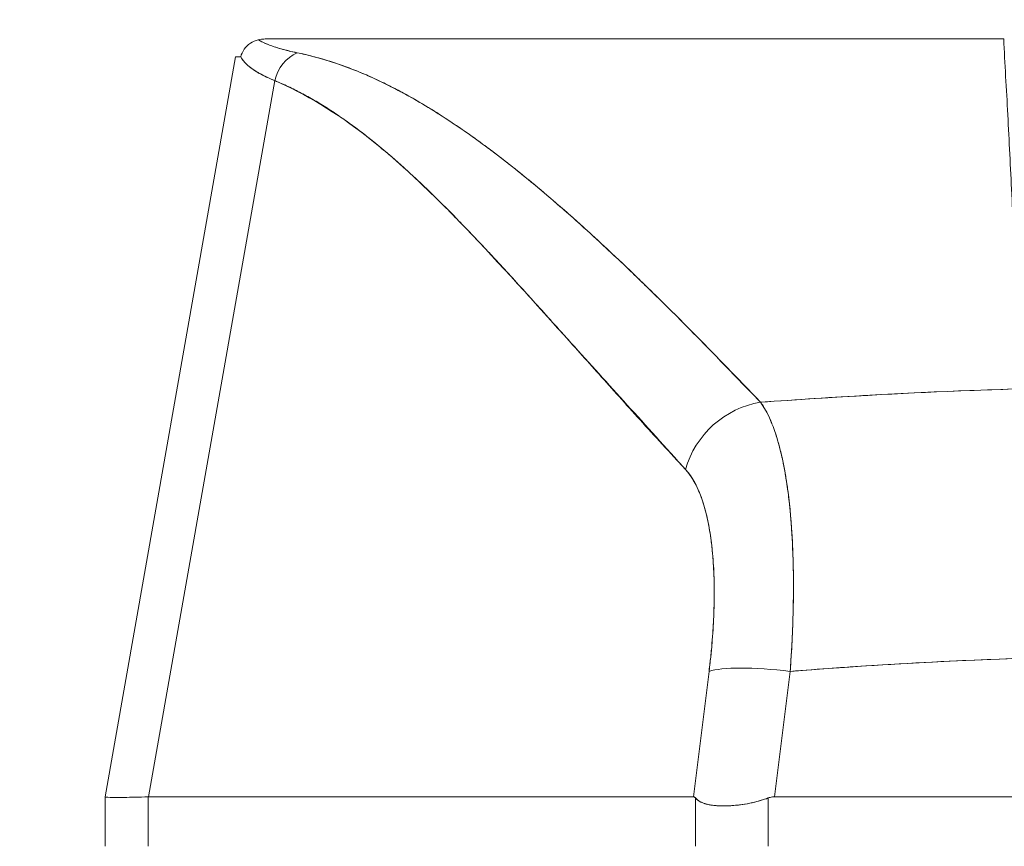
# Model space of a CAD drawing. Units: inches. Extents: x 16 to 397, y 7 to 245.
# Drawn here: x 124 to 125, y 72 to 73 of the extents above; entities that cross this region are included whole.
import ezdxf

# ---------------------------------------------------------------- set-up
doc = ezdxf.new("R2010")
doc.units = ezdxf.units.IN
doc.header["$LTSCALE"] = 24
doc.header["$MEASUREMENT"] = 0
doc.layers.get('0').update_dxf_attribs({"lineweight": 0})
doc.layers.add('Dimension (ANSI)', color=7, linetype='Continuous', lineweight=5)
doc.layers.add('Visible (ANSI)', color=7, linetype='Continuous', lineweight=5)
doc.styles.add('ROMANS', font='tahoma.ttf')
doc.dimstyles.new('Default (ANSI)', dxfattribs={"dimscale": 24, "dimtxt": 0.07, "dimasz": 0.07, "dimexe": 0.125, "dimexo": 0.0625, "dimgap": 0.031496, "dimtad": 0, "dimtih": 1, "dimtoh": 1, "dimrnd": 1e-08, "dimzin": 0, "dimdsep": 46, "dimtxsty": 'ROMANS', "dimblk": 'Filled-1', "dimcen": 0.09, "dimdle": 0.393701, "dimclrd": 256, "dimclre": 256, "dimclrt": 256, "dimadec": 0, "dimazin": 0, "dimtfac": 0.928571, "dimtofl": 0, "dimtmove": 0, "dimatfit": 3, "dimfxl": 1, "dimtolj": 1, "dimtzin": 0, "dimlwd": -1, "dimlwe": -1, "dimarcsym": 0})

# ---------------------------------------------------------------- blocks, each defined once
blk = doc.blocks.new('Filled-1')
at = {"color": 0}
for p, q in [((0, 0), (-1, 0.17857)), ((-1, 0.17857), (-1, -0.17857)), ((-1, 0), (0, 0)), ((-1, -0.17857), (0, 0))]:
    blk.add_line(p, q, dxfattribs=at)
at = {"color": 0, "flags": 128}
blk.add_lwpolyline([(-1, -0.17857), (0, 0), (-1, 0.17857), (-1, -0.17857)], dxfattribs=at)
at = {"color": 0}
blk.add_solid([(-1, -0.17857), (0, 0), (-1, 0.17857), (-1, -0.17857)], dxfattribs=at)
blk = doc.blocks.new('*D20')
at = {"layer": 'Defpoints', "color": 0, "transparency": 16777216}
for p in [(120.39298, 78.63234), (120.39298, 72.28682), (122.52598, 72.28682)]:
    blk.add_point(p, dxfattribs=at)
at = {"layer": 'Dimension (ANSI)', "transparency": 16777216}
for p, q in [((120.39298, 73.78682), (120.39298, 81.63234)), ((122.52598, 73.78682), (122.52598, 81.63234)), ((118.71298, 78.63234), (117.03298, 78.63234)), ((124.20598, 78.63234), (126.19158, 78.63234))]:
    blk.add_line(p, q, dxfattribs=at)
at = {"layer": 'Dimension (ANSI)', "transparency": 16777216, "xscale": 1.680000007152557, "yscale": 1.680000007152557, "zscale": 1.680000007152557}
blk.add_blockref('Filled-1', (120.39298, 78.63234), dxfattribs=at)
at = {"layer": 'Dimension (ANSI)', "transparency": 16777216, "xscale": 1.680000007152557, "yscale": 1.680000007152557, "zscale": 1.680000007152557, "rotation": 180}
blk.add_blockref('Filled-1', (122.52598, 78.63234), dxfattribs=at)
at = {"layer": 'Dimension (ANSI)', "transparency": 16777216, "insert": (129.95208, 78.63234), "char_height": 1.68, "attachment_point": 5, "style": 'ROMANS'}
blk.add_mtext('\\A1;(2.13)', dxfattribs=at)

msp = doc.modelspace()

# ---------------------------------------------------------------- linework, layer by layer
at = {"layer": 'Visible (ANSI)'}
for p, q in [((124.57001, 73.21292), (125.23546, 73.21292)), ((124.42461, 72.52923), (124.54229, 73.19665)), ((124.54229, 73.19665), (124.42461, 72.52923)), ((124.57771, 73.17531), (124.46379, 72.52923)), ((124.46379, 72.52923), (124.57771, 73.17531)), ((124.7116, 73.15386), (124.71161, 73.15386)), ((125.18952, 72.89515), (125.18952, 72.89516)), ((125.20413, 72.89574), (125.20413, 72.89574)), ((124.96948, 72.6424), (124.95532, 72.52923)), ((124.95533, 72.52923), (124.96948, 72.6424)), ((125.02852, 72.52923), (125.04267, 72.6424)), ((125.04267, 72.6424), (125.02852, 72.52923)), ((124.42461, 72.52922), (124.42461, 72.48457)), ((124.46334, 72.48457), (124.46334, 72.52922)), ((124.46379, 72.52923), (124.46335, 72.52922)), ((124.46335, 72.52922), (124.46335, 72.48457)), ((124.46379, 72.52923), (124.95532, 72.52923)), ((124.95532, 72.52923), (124.46379, 72.52923)), ((124.95717, 72.48457), (124.95717, 72.52816)), ((124.95717, 72.52816), (124.95717, 72.48457)), ((125.02293, 72.48457), (125.02293, 72.52816)), ((125.02293, 72.52816), (125.02293, 72.48457)), ((125.02852, 72.52923), (125.77345, 72.52923)), ((125.77345, 72.52923), (125.02852, 72.52923))]:
    msp.add_line(p, q, dxfattribs=at)
for centre, major_axis, ratio, start_param, end_param in [((125.24086, 73.19332), (-0.69857, 0.00333), 0.000808, 6.168232, 6.283059), ((124.60792, 73.16983), (0.01165, 0.03125), 0.918447, 0.714615, 1.733976), ((124.60792, 73.16983), (-0.01165, -0.03125), 0.918447, 3.856208, 4.875568), ((125.18445, 72.89485), (0.01968, 0), 0.93917, 0.048, 0.048199), ((125.18445, 72.89485), (0.01969, 0), 0.93917, 0.048018, 0.048217), ((125.02156, 72.8107), (-0.05778, -0.0535), 0.919117, 4.080772, 5.311688), ((125.02156, 72.8107), (0.05778, 0.0535), 0.919114, 0.939178, 2.17009), ((125.04267, 72.62873), (-0.07813, 0.00977), 0.172345, 4.733946, 5.946592), ((125.04267, 72.62873), (-0.07813, 0.00977), 0.172345, 4.733946, 5.946592), ((125.11174, 72.5726), (-0.68713, -0.04338), 0.010707, 6.282471, 6.619896)]:
    msp.add_ellipse(centre, major_axis=major_axis, ratio=ratio, start_param=start_param, end_param=end_param, dxfattribs=at)
for points, knots in [([(124.5469, 73.1967), (124.54746, 73.1991), (124.54852, 73.20148), (124.55, 73.2036), (124.55148, 73.20571), (124.55337, 73.20757), (124.55555, 73.20903), (124.55773, 73.21048), (124.5602, 73.21153), (124.56275, 73.21218)], [0, 0, 0, 0, 0.333333, 0.333333, 0.333333, 0.666667, 0.666667, 0.666667, 1, 1, 1, 1]), ([(124.57001, 73.21292), (124.5693, 73.21293), (124.56857, 73.2129), (124.56783, 73.21287), (124.56709, 73.21283), (124.56635, 73.21279), (124.56551, 73.21268), (124.56468, 73.21257), (124.56375, 73.2124), (124.56275, 73.21218)], [0, 0, 0, 0, 0.333333, 0.333333, 0.333333, 0.666667, 0.666667, 0.666667, 1, 1, 1, 1]), ([(124.56275, 73.21218), (124.56515, 73.21069), (124.56808, 73.20926), (124.5715, 73.20789), (124.57492, 73.20652), (124.57883, 73.20522), (124.58324, 73.20398), (124.58765, 73.20274), (124.59255, 73.20156), (124.59791, 73.20045)], [0, 0, 0, 0, 0.3333333, 0.3333333, 0.3333333, 0.6666667, 0.6666667, 0.6666667, 1, 1, 1, 1]), ([(124.56275, 73.21218), (124.5628, 73.21215), (124.56285, 73.21212), (124.56289, 73.21209), (124.5647, 73.21098), (124.5668, 73.2099), (124.56918, 73.20886), (124.57155, 73.20782), (124.5742, 73.20681), (124.57714, 73.20584), (124.58006, 73.20487), (124.58326, 73.20394), (124.58673, 73.20304), (124.59019, 73.20214), (124.59392, 73.20128), (124.59791, 73.20045)], [0, 0, 0, 0, 0.0066, 0.0066, 0.0066, 0.256927, 0.256927, 0.256927, 0.505833, 0.505833, 0.505833, 0.753477, 0.753477, 0.753477, 1, 1, 1, 1]), ([(125.24621, 72.99809), (125.24527, 73.0234), (125.24388, 73.04832), (125.24265, 73.07275), (125.24142, 73.09717), (125.24034, 73.12111), (125.23909, 73.1445), (125.23783, 73.16789), (125.23639, 73.19072), (125.23546, 73.21292)], [0, 0, 0, 0, 0.333333, 0.333333, 0.333333, 0.666667, 0.666667, 0.666667, 1, 1, 1, 1]), ([(124.5469, 73.1967), (124.54841, 73.19404), (124.55057, 73.19148), (124.55336, 73.18901), (124.55616, 73.18655), (124.5596, 73.18417), (124.56366, 73.18189), (124.56772, 73.1796), (124.57241, 73.17741), (124.57771, 73.17531)], [0, 0, 0, 0, 0.3333333, 0.3333333, 0.3333333, 0.6666667, 0.6666667, 0.6666667, 0.9999879, 0.9999879, 0.9999879, 0.9999879]), ([(124.57771, 73.17531), (124.57409, 73.17675), (124.57076, 73.17822), (124.56772, 73.17974), (124.5663, 73.18045), (124.56495, 73.18116), (124.56366, 73.18189), (124.56218, 73.18272), (124.56078, 73.18356), (124.55947, 73.18442), (124.55718, 73.18591), (124.55514, 73.18744), (124.55336, 73.18901), (124.55323, 73.18913), (124.55311, 73.18924), (124.55298, 73.18935), (124.55111, 73.19104), (124.54955, 73.19277), (124.54828, 73.19455), (124.54777, 73.19526), (124.54731, 73.19597), (124.5469, 73.1967)], [0, 0, 0, 0, 0.227322, 0.227322, 0.227322, 0.333333, 0.333333, 0.333333, 0.45463, 0.45463, 0.45463, 0.666667, 0.666667, 0.666667, 0.681967, 0.681967, 0.681967, 0.9093, 0.9093, 0.9093, 1, 1, 1, 1]), ([(124.59791, 73.20045), (124.61122, 73.19766), (124.62438, 73.19395), (124.63744, 73.18935), (124.6505, 73.18475), (124.66347, 73.17926), (124.67653, 73.17289), (124.6896, 73.16652), (124.70276, 73.15927), (124.71616, 73.15112), (124.72956, 73.14298), (124.7432, 73.13392), (124.75722, 73.12389), (124.77124, 73.11386), (124.78563, 73.10285), (124.80056, 73.09077), (124.81549, 73.07869), (124.83096, 73.06553), (124.84711, 73.05116), (124.86327, 73.03678), (124.88012, 73.02118), (124.89789, 73.0042), (124.91567, 72.98723), (124.93437, 72.96886), (124.95397, 72.94899), (124.97358, 72.92912), (124.99409, 72.90775), (125.01599, 72.88514)], [0, 0, 0, 0, 0.111111, 0.111111, 0.111111, 0.222222, 0.222222, 0.222222, 0.333333, 0.333333, 0.333333, 0.444444, 0.444444, 0.444444, 0.555556, 0.555556, 0.555556, 0.666667, 0.666667, 0.666667, 0.777778, 0.777778, 0.777778, 0.888889, 0.888889, 0.888889, 1, 1, 1, 1]), ([(124.59791, 73.20045), (124.60252, 73.1995), (124.60715, 73.19843), (124.61181, 73.19723), (124.6164, 73.19604), (124.62102, 73.19473), (124.62566, 73.19329), (124.63025, 73.19187), (124.63486, 73.19032), (124.6395, 73.18865), (124.64408, 73.187), (124.6487, 73.18522), (124.65333, 73.18332), (124.65793, 73.18144), (124.66255, 73.17944), (124.66719, 73.17731), (124.6718, 73.17521), (124.67644, 73.17298), (124.68109, 73.17064), (124.68529, 73.16853), (124.68951, 73.16632), (124.69374, 73.16403), (124.69419, 73.16379), (124.69463, 73.16354), (124.69508, 73.1633), (124.69975, 73.16075), (124.70445, 73.15808), (124.70917, 73.15531), (124.71389, 73.15253), (124.71862, 73.14965), (124.72338, 73.14665), (124.72815, 73.14366), (124.73294, 73.14055), (124.73775, 73.13735), (124.74258, 73.13413), (124.74742, 73.1308), (124.75229, 73.12738), (124.75719, 73.12393), (124.76211, 73.12038), (124.76705, 73.11673), (124.77203, 73.11306), (124.77703, 73.10928), (124.78205, 73.10541), (124.78662, 73.10188), (124.79121, 73.09827), (124.79582, 73.09459), (124.79632, 73.09419), (124.79682, 73.09379), (124.79732, 73.09339), (124.80249, 73.08924), (124.80768, 73.08499), (124.81289, 73.08066), (124.81817, 73.07626), (124.82348, 73.07177), (124.8288, 73.06718), (124.83421, 73.06253), (124.83964, 73.05779), (124.84509, 73.05295), (124.85064, 73.04804), (124.85621, 73.04303), (124.8618, 73.03794), (124.8675, 73.03275), (124.87322, 73.02747), (124.87896, 73.0221), (124.88483, 73.01663), (124.89071, 73.01106), (124.89662, 73.00542), (124.8989, 73.00324), (124.90119, 73.00105), (124.90347, 72.99885), (124.90725, 72.99521), (124.91103, 72.99155), (124.91482, 72.98785), (124.92107, 72.98176), (124.92733, 72.97559), (124.93362, 72.96935), (124.94008, 72.96294), (124.94657, 72.95645), (124.95308, 72.94988), (124.95977, 72.94313), (124.96649, 72.9363), (124.97324, 72.9294), (124.98019, 72.92229), (124.98717, 72.91511), (124.99417, 72.90786), (125.00141, 72.90036), (125.00868, 72.89278), (125.01599, 72.88514)], [0, 0, 0, 0, 0.037382, 0.037382, 0.037382, 0.074234, 0.074234, 0.074234, 0.110636, 0.110636, 0.110636, 0.146671, 0.146671, 0.146671, 0.182417, 0.182417, 0.182417, 0.217957, 0.217957, 0.217957, 0.25, 0.25, 0.25, 0.253368, 0.253368, 0.253368, 0.288725, 0.288725, 0.288725, 0.324095, 0.324095, 0.324095, 0.359547, 0.359547, 0.359547, 0.39515, 0.39515, 0.39515, 0.430974, 0.430974, 0.430974, 0.467089, 0.467089, 0.467089, 0.5, 0.5, 0.5, 0.503564, 0.503564, 0.503564, 0.540473, 0.540473, 0.540473, 0.577897, 0.577897, 0.577897, 0.615918, 0.615918, 0.615918, 0.654622, 0.654622, 0.654622, 0.694093, 0.694093, 0.694093, 0.734423, 0.734423, 0.734423, 0.75, 0.75, 0.75, 0.775706, 0.775706, 0.775706, 0.818036, 0.818036, 0.818036, 0.861515, 0.861515, 0.861515, 0.906243, 0.906243, 0.906243, 0.952322, 0.952322, 0.952322, 1, 1, 1, 1]), ([(124.57771, 73.17531), (124.60484, 73.16356), (124.6328, 73.1468), (124.6615, 73.12437), (124.6902, 73.10194), (124.71963, 73.07383), (124.75012, 73.0421), (124.78061, 73.01037), (124.81217, 72.97501), (124.84517, 72.93846), (124.87817, 72.9019), (124.91261, 72.86414), (124.94837, 72.82437)], [0, 0, 0, 0, 0.25, 0.25, 0.25, 0.5, 0.5, 0.5, 0.75, 0.75, 0.75, 1, 1, 1, 1]), ([(124.94837, 72.82437), (124.94132, 72.83198), (124.93429, 72.83962), (124.92727, 72.84729), (124.9206, 72.85457), (124.91395, 72.86189), (124.9073, 72.86923), (124.90096, 72.87623), (124.89463, 72.88325), (124.88831, 72.89028), (124.88227, 72.897), (124.87623, 72.90373), (124.8702, 72.91047), (124.86443, 72.91691), (124.85866, 72.92336), (124.85289, 72.92981), (124.84736, 72.936), (124.84184, 72.94218), (124.83631, 72.94835), (124.831, 72.95428), (124.82569, 72.96019), (124.82038, 72.9661), (124.81527, 72.97178), (124.81016, 72.97744), (124.80504, 72.98308), (124.80011, 72.98852), (124.79517, 72.99394), (124.79023, 72.99933), (124.78545, 73.00453), (124.78068, 73.00971), (124.77589, 73.01486), (124.77341, 73.01753), (124.77092, 73.02019), (124.76844, 73.02284), (124.76629, 73.02513), (124.76413, 73.02741), (124.76198, 73.02969), (124.75748, 73.03444), (124.75297, 73.03916), (124.74844, 73.04384), (124.74405, 73.04838), (124.73965, 73.05288), (124.73524, 73.05732), (124.73095, 73.06165), (124.72664, 73.06593), (124.72233, 73.07016), (124.71812, 73.07428), (124.7139, 73.07835), (124.70967, 73.08236), (124.70553, 73.08627), (124.70138, 73.09013), (124.69722, 73.09393), (124.69314, 73.09764), (124.68905, 73.10129), (124.68495, 73.10487), (124.68092, 73.10839), (124.67688, 73.11183), (124.67282, 73.1152), (124.66884, 73.11852), (124.66484, 73.12176), (124.66081, 73.12492), (124.65686, 73.12803), (124.65288, 73.13106), (124.64889, 73.13401), (124.64495, 73.13692), (124.641, 73.13975), (124.63702, 73.14249), (124.6331, 73.14519), (124.62915, 73.14781), (124.62518, 73.15034), (124.62126, 73.15284), (124.61732, 73.15524), (124.61336, 73.15755), (124.60943, 73.15984), (124.60548, 73.16204), (124.60151, 73.16413), (124.59758, 73.1662), (124.59362, 73.16818), (124.58963, 73.17005), (124.58568, 73.17191), (124.58171, 73.17367), (124.57771, 73.17531)], [0, 0, 0, 0, 0.058373, 0.058373, 0.058373, 0.113771, 0.113771, 0.113771, 0.166588, 0.166588, 0.166588, 0.217025, 0.217025, 0.217025, 0.265271, 0.265271, 0.265271, 0.311506, 0.311506, 0.311506, 0.355892, 0.355892, 0.355892, 0.398581, 0.398581, 0.398581, 0.439711, 0.439711, 0.439711, 0.479413, 0.479413, 0.479413, 0.5, 0.5, 0.5, 0.517807, 0.517807, 0.517807, 0.555021, 0.555021, 0.555021, 0.59116, 0.59116, 0.59116, 0.62632, 0.62632, 0.62632, 0.660593, 0.660593, 0.660593, 0.694065, 0.694065, 0.694065, 0.726815, 0.726815, 0.726815, 0.75892, 0.75892, 0.75892, 0.79045, 0.79045, 0.79045, 0.821471, 0.821471, 0.821471, 0.852043, 0.852043, 0.852043, 0.882223, 0.882223, 0.882223, 0.912065, 0.912065, 0.912065, 0.941613, 0.941613, 0.941613, 0.970914, 0.970914, 0.970914, 1, 1, 1, 1]), ([(125.01599, 72.88514), (125.04886, 72.88756), (125.08171, 72.88969), (125.11445, 72.89151), (125.16812, 72.8945), (125.22151, 72.89665), (125.27429, 72.89797), (125.28415, 72.89821), (125.29398, 72.89843), (125.3038, 72.89862), (125.36808, 72.89985), (125.43166, 72.89987), (125.49593, 72.89866), (125.50649, 72.89846), (125.51706, 72.89823), (125.52767, 72.89797), (125.57988, 72.89666), (125.6327, 72.89454), (125.68578, 72.89161), (125.7191, 72.88977), (125.75253, 72.88761), (125.78598, 72.88514)], [0, 0, 0, 0, 0.126313, 0.126313, 0.126313, 0.333333, 0.333333, 0.333333, 0.371996, 0.371996, 0.371996, 0.62508, 0.62508, 0.62508, 0.666667, 0.666667, 0.666667, 0.871465, 0.871465, 0.871465, 1, 1, 1, 1]), ([(125.01599, 72.88514), (125.08082, 72.88991), (125.14475, 72.89351), (125.20877, 72.89592), (125.27278, 72.89833), (125.33688, 72.89955), (125.40099, 72.89955), (125.46509, 72.89955), (125.5292, 72.89833), (125.59321, 72.89592), (125.65723, 72.8935), (125.72115, 72.88991), (125.78598, 72.88514)], [0, 0, 0, 0, 0.25, 0.25, 0.25, 0.5, 0.5, 0.5, 0.75, 0.75, 0.75, 1, 1, 1, 1]), ([(125.01599, 72.88514), (125.01652, 72.8844), (125.01705, 72.88363), (125.01758, 72.88284), (125.01893, 72.88078), (125.02024, 72.87854), (125.02151, 72.87612), (125.02278, 72.87371), (125.024, 72.87112), (125.02518, 72.86836), (125.02589, 72.86669), (125.02658, 72.86497), (125.02726, 72.86318), (125.0277, 72.86201), (125.02814, 72.86081), (125.02856, 72.85958), (125.02965, 72.85649), (125.03068, 72.85324), (125.03166, 72.84983), (125.03265, 72.84641), (125.03358, 72.84285), (125.03446, 72.83913), (125.03499, 72.83691), (125.0355, 72.83465), (125.03599, 72.83233), (125.03632, 72.83075), (125.03665, 72.82915), (125.03697, 72.82753), (125.03775, 72.82352), (125.03848, 72.81936), (125.03916, 72.81507), (125.03984, 72.81078), (125.04047, 72.80635), (125.04105, 72.80179), (125.04138, 72.79911), (125.0417, 72.79639), (125.042, 72.79363), (125.04222, 72.79168), (125.04242, 72.78971), (125.04261, 72.78772), (125.04308, 72.78291), (125.0435, 72.77797), (125.04386, 72.77292), (125.04422, 72.76787), (125.04453, 72.7627), (125.04478, 72.75743), (125.04493, 72.7544), (125.04505, 72.75134), (125.04516, 72.74824), (125.04524, 72.74595), (125.04531, 72.74364), (125.04538, 72.74131), (125.04552, 72.73585), (125.04561, 72.73028), (125.04564, 72.72462), (125.04568, 72.71896), (125.04566, 72.71321), (125.04558, 72.70738), (125.04554, 72.70407), (125.04547, 72.70074), (125.0454, 72.69738), (125.04533, 72.69481), (125.04526, 72.69223), (125.04518, 72.68963), (125.045, 72.68364), (125.04475, 72.67757), (125.04446, 72.67145), (125.04416, 72.66532), (125.04381, 72.65913), (125.0434, 72.65289), (125.04318, 72.64941), (125.04293, 72.64591), (125.04267, 72.6424)], [0, 0, 0, 0, 0.021607, 0.021607, 0.021607, 0.077357, 0.077357, 0.077357, 0.133054, 0.133054, 0.133054, 0.166667, 0.166667, 0.166667, 0.188734, 0.188734, 0.188734, 0.244434, 0.244434, 0.244434, 0.300147, 0.300147, 0.300147, 0.333333, 0.333333, 0.333333, 0.355862, 0.355862, 0.355862, 0.411578, 0.411578, 0.411578, 0.467311, 0.467311, 0.467311, 0.5, 0.5, 0.5, 0.523075, 0.523075, 0.523075, 0.57886, 0.57886, 0.57886, 0.634636, 0.634636, 0.634636, 0.666667, 0.666667, 0.666667, 0.69037, 0.69037, 0.69037, 0.746068, 0.746068, 0.746068, 0.801783, 0.801783, 0.801783, 0.833333, 0.833333, 0.833333, 0.85749, 0.85749, 0.85749, 0.913181, 0.913181, 0.913181, 0.968909, 0.968909, 0.968909, 1, 1, 1, 1]), ([(125.04267, 72.6424), (125.04408, 72.66112), (125.04498, 72.67963), (125.0454, 72.69738), (125.04581, 72.71514), (125.04573, 72.73214), (125.04516, 72.74825), (125.0446, 72.76435), (125.04354, 72.77955), (125.042, 72.79364), (125.04047, 72.80772), (125.03846, 72.82068), (125.03599, 72.83233), (125.03352, 72.84398), (125.0306, 72.85431), (125.02725, 72.86318), (125.02391, 72.87206), (125.02015, 72.87946), (125.01599, 72.88514)], [0, 0, 0, 0, 0.166667, 0.166667, 0.166667, 0.333333, 0.333333, 0.333333, 0.5, 0.5, 0.5, 0.666667, 0.666667, 0.666667, 0.833333, 0.833333, 0.833333, 1, 1, 1, 1]), ([(124.94837, 72.82437), (124.95315, 72.81908), (124.95728, 72.81227), (124.96076, 72.80382), (124.96424, 72.79537), (124.96708, 72.78528), (124.96923, 72.77391), (124.97138, 72.76254), (124.97284, 72.74987), (124.97359, 72.73609), (124.97434, 72.72231), (124.97439, 72.70742), (124.97371, 72.69177), (124.97303, 72.67611), (124.97162, 72.6597), (124.96948, 72.6424)], [0, 0, 0, 0, 0.2, 0.2, 0.2, 0.4, 0.4, 0.4, 0.6, 0.6, 0.6, 0.8, 0.8, 0.8, 1, 1, 1, 1]), ([(124.96948, 72.6424), (124.96981, 72.64504), (124.97013, 72.64767), (124.97042, 72.6503), (124.97095, 72.65498), (124.97143, 72.65964), (124.97185, 72.66427), (124.97227, 72.66886), (124.97263, 72.67343), (124.97294, 72.67795), (124.97324, 72.68244), (124.97349, 72.68689), (124.97369, 72.69129), (124.97388, 72.69567), (124.97402, 72.69999), (124.9741, 72.70425), (124.97418, 72.7085), (124.97421, 72.71268), (124.97418, 72.71679), (124.97415, 72.7209), (124.97406, 72.72493), (124.97392, 72.72889), (124.97377, 72.73285), (124.97358, 72.73672), (124.97332, 72.74052), (124.97307, 72.74431), (124.97276, 72.74801), (124.9724, 72.75162), (124.97224, 72.75319), (124.97207, 72.75474), (124.97189, 72.75628), (124.97166, 72.75827), (124.97141, 72.76023), (124.97114, 72.76217), (124.97067, 72.76558), (124.97014, 72.7689), (124.96956, 72.77212), (124.96898, 72.77533), (124.96835, 72.77844), (124.96767, 72.78144), (124.96698, 72.78445), (124.96624, 72.78734), (124.96545, 72.79012), (124.96466, 72.7929), (124.96382, 72.79556), (124.96293, 72.79811), (124.96203, 72.80066), (124.96109, 72.80309), (124.9601, 72.80538), (124.95911, 72.80769), (124.95806, 72.80987), (124.95698, 72.81192), (124.95588, 72.81398), (124.95474, 72.81591), (124.95356, 72.81769), (124.95237, 72.81949), (124.95114, 72.82115), (124.94987, 72.82267), (124.94938, 72.82326), (124.94887, 72.82382), (124.94837, 72.82437)], [0, 0, 0, 0, 0.031589, 0.031589, 0.031589, 0.087981, 0.087981, 0.087981, 0.14403, 0.14403, 0.14403, 0.199779, 0.199779, 0.199779, 0.255256, 0.255256, 0.255256, 0.310513, 0.310513, 0.310513, 0.36568, 0.36568, 0.36568, 0.420831, 0.420831, 0.420831, 0.475991, 0.475991, 0.475991, 0.5, 0.5, 0.5, 0.531175, 0.531175, 0.531175, 0.586356, 0.586356, 0.586356, 0.641598, 0.641598, 0.641598, 0.696973, 0.696973, 0.696973, 0.752544, 0.752544, 0.752544, 0.808363, 0.808363, 0.808363, 0.864488, 0.864488, 0.864488, 0.920979, 0.920979, 0.920979, 0.977864, 0.977864, 0.977864, 1, 1, 1, 1]), ([(125.04267, 72.6424), (125.12368, 72.64879), (125.20419, 72.65304), (125.2832, 72.65517), (125.36222, 72.6573), (125.43975, 72.6573), (125.51877, 72.65517), (125.59779, 72.65304), (125.67829, 72.64879), (125.75929, 72.6424)], [0, 0, 0, 0, 0.333333, 0.333333, 0.333333, 0.666667, 0.666667, 0.666667, 1, 1, 1, 1]), ([(125.75929, 72.6424), (125.72922, 72.64477), (125.69915, 72.64686), (125.66907, 72.64865), (125.60948, 72.65221), (125.54988, 72.65463), (125.49027, 72.65583), (125.43004, 72.65705), (125.36982, 72.65703), (125.3096, 72.65578), (125.25014, 72.65455), (125.19069, 72.65211), (125.13127, 72.64855), (125.10495, 72.64697), (125.07863, 72.64517), (125.05232, 72.64315), (125.04911, 72.64291), (125.04589, 72.64266), (125.04267, 72.6424)], [0, 0, 0, 0, 0.125959, 0.125959, 0.125959, 0.375449, 0.375449, 0.375449, 0.627486, 0.627486, 0.627486, 0.876322, 0.876322, 0.876322, 0.986527, 0.986527, 0.986527, 1, 1, 1, 1]), ([(124.46334, 72.52922), (124.45481, 72.52894), (124.44765, 72.52876), (124.44191, 72.52867), (124.43616, 72.52857), (124.43184, 72.52857), (124.42895, 72.52867), (124.42606, 72.52876), (124.42461, 72.52894), (124.42461, 72.52922)], [0.0000078, 0.0000078, 0.0000078, 0.0000078, 0.3333333, 0.3333333, 0.3333333, 0.6666667, 0.6666667, 0.6666667, 1, 1, 1, 1]), ([(124.46379, 72.52923), (124.46374, 72.52923), (124.46369, 72.52923), (124.46364, 72.52923), (124.46359, 72.52923), (124.46354, 72.52923), (124.46349, 72.52923), (124.46344, 72.52922), (124.46339, 72.52922), (124.46334, 72.52922)], [0, 0, 0, 0, 0.333333, 0.333333, 0.333333, 0.666667, 0.666667, 0.666667, 1, 1, 1, 1]), ([(124.95717, 72.52816), (124.95697, 72.52839), (124.95677, 72.52858), (124.95657, 72.52874), (124.95637, 72.52889), (124.95616, 72.52901), (124.95596, 72.5291), (124.95575, 72.52918), (124.95554, 72.52922), (124.95532, 72.52923)], [0, 0, 0, 0, 0.333333, 0.333333, 0.333333, 0.666667, 0.666667, 0.666667, 1, 1, 1, 1]), ([(124.95717, 72.52816), (124.95697, 72.52839), (124.95677, 72.52858), (124.95657, 72.52874), (124.95636, 72.5289), (124.95616, 72.52902), (124.95595, 72.5291), (124.95574, 72.52918), (124.95554, 72.52922), (124.95533, 72.52923)], [0, 0, 0, 0, 0.333333, 0.333333, 0.333333, 0.666667, 0.666667, 0.666667, 1, 1, 1, 1]), ([(124.95717, 72.52816), (124.95847, 72.52674), (124.96009, 72.52553), (124.96204, 72.52454), (124.96283, 72.52414), (124.96368, 72.52377), (124.96458, 72.52344), (124.96586, 72.52297), (124.96725, 72.52258), (124.96874, 72.52226), (124.97088, 72.52179), (124.97324, 72.52146), (124.97578, 72.52126), (124.97618, 72.52123), (124.97658, 72.5212), (124.97698, 72.52117), (124.97991, 72.52098), (124.98306, 72.52095), (124.98638, 72.52107), (124.98758, 72.52111), (124.98882, 72.52118), (124.99007, 72.52126), (124.99229, 72.52141), (124.99458, 72.52163), (124.99691, 72.52192), (124.99998, 72.5223), (125.00312, 72.5228), (125.00628, 72.52345), (125.00718, 72.52363), (125.00809, 72.52383), (125.00899, 72.52404), (125.01365, 72.52511), (125.01833, 72.52649), (125.02293, 72.52816)], [0, 0, 0, 0, 0.142203, 0.142203, 0.142203, 0.2, 0.2, 0.2, 0.281923, 0.281923, 0.281923, 0.4, 0.4, 0.4, 0.418336, 0.418336, 0.418336, 0.551505, 0.551505, 0.551505, 0.6, 0.6, 0.6, 0.686289, 0.686289, 0.686289, 0.8, 0.8, 0.8, 0.832512, 0.832512, 0.832512, 1, 1, 1, 1]), ([(125.02293, 72.52816), (125.01737, 72.52614), (125.01178, 72.52457), (125.00623, 72.52344), (125.00068, 72.52231), (124.99518, 72.52161), (124.99003, 72.52126), (124.98487, 72.52091), (124.98007, 72.52091), (124.97577, 72.52126), (124.97147, 72.52161), (124.96769, 72.52231), (124.96458, 72.52344), (124.96147, 72.52457), (124.95902, 72.52614), (124.95717, 72.52816)], [0, 0, 0, 0, 0.2, 0.2, 0.2, 0.4, 0.4, 0.4, 0.6, 0.6, 0.6, 0.8, 0.8, 0.8, 1, 1, 1, 1]), ([(125.02852, 72.52923), (125.02787, 72.52922), (125.02724, 72.52918), (125.02661, 72.5291), (125.02599, 72.52902), (125.02537, 72.5289), (125.02475, 72.52874), (125.02414, 72.52858), (125.02353, 72.52839), (125.02293, 72.52816)], [0, 0, 0, 0, 0.333333, 0.333333, 0.333333, 0.666667, 0.666667, 0.666667, 1, 1, 1, 1]), ([(125.02852, 72.52923), (125.02787, 72.52922), (125.02724, 72.52918), (125.02661, 72.5291), (125.02598, 72.52901), (125.02536, 72.5289), (125.02475, 72.52874), (125.02414, 72.52858), (125.02353, 72.52839), (125.02293, 72.52816)], [0, 0, 0, 0, 0.333333, 0.333333, 0.333333, 0.666667, 0.666667, 0.666667, 1, 1, 1, 1])]:
    msp.add_open_spline(points, degree=3, knots=knots, dxfattribs=at)

# ---------------------------------------------------------------- dimensions: what is measured, and where the dimension line sits
at = {"layer": 'Dimension (ANSI)'}
dim = msp.add_linear_dim(base=(120.39298, 78.63234), p1=(122.52598, 72.28682), p2=(120.39298, 72.28682), text='(<>)', dimstyle='Default (ANSI)', override={"dimgap": 0.031496, "dimtih": 0, "dimtoh": 0, "dimdec": 2, "dimtol": 0, "dimlim": 0, "dimtp": 0, "dimtm": 0, "dimtdec": 2, "dimatfit": 1}, dxfattribs=at)
dim.commit()
dim.dimension.update_dxf_attribs({"geometry": '*D20', "text_midpoint": (129.95208, 78.63234), "dimtype": 160})

doc.saveas('drawing.dxf')
